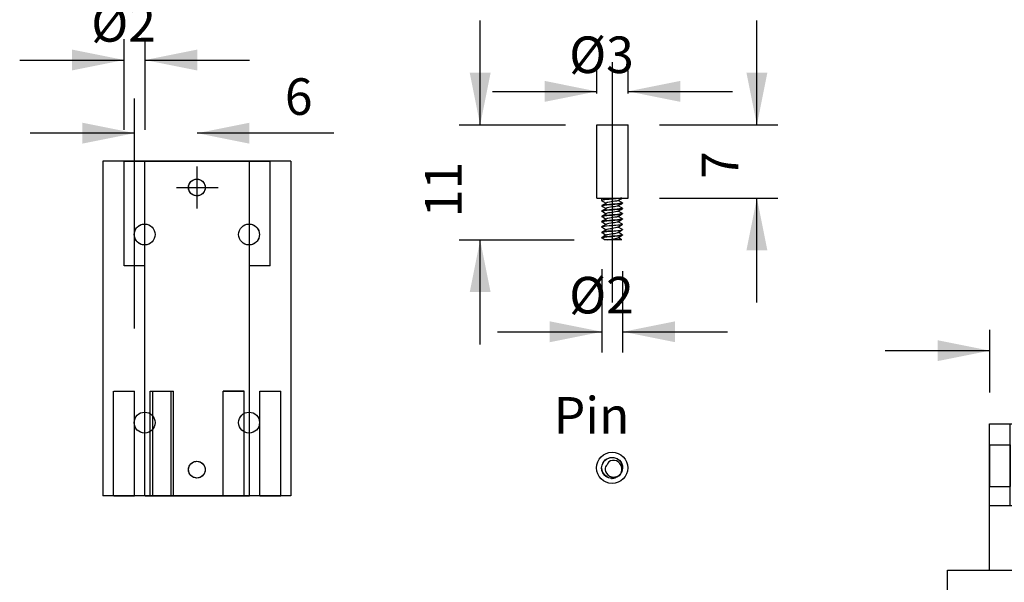
# Model space of a CAD drawing. Extents: x 0 to 595, y 0 to 420.
# Drawn here: x 222 to 316, y 74 to 128 of the extents above; entities that cross this region are included whole.
import ezdxf
from ezdxf.lldxf.tags import DXFTag

# ---------------------------------------------------------------- set-up
doc = ezdxf.new("R2010")
doc.units = 0
doc.header["$LTSCALE"] = 25.4
doc.header["$MEASUREMENT"] = 0
doc.layers.add('TEXT', color=8, linetype='Continuous')
tags = doc.linetypes.add('HIDDEN', pattern=[0.1875, 0.125, -0.0625]).pattern_tags.tags
tags[6:7] = [DXFTag(74, 4), DXFTag(75, 0), DXFTag(340, '0'), DXFTag(46, 1.0), DXFTag(50, 0.0), DXFTag(44, 0.0), DXFTag(45, 0.0)]
tags[4:5] = [DXFTag(74, 4), DXFTag(75, 0), DXFTag(340, '0'), DXFTag(46, 1.0), DXFTag(50, 0.0), DXFTag(44, 0.0), DXFTag(45, 0.0)]

# ---------------------------------------------------------------- blocks, each defined once
blk = doc.blocks.new('*B6')
at = {"color": 174, "linetype": 'Continuous'}
for p, q in [((247.905817, 114.304668), (229.905817, 114.304668)), ((229.905817, 114.304668), (229.905817, 82.304668)), ((247.905817, 114.304668), (247.905817, 82.304668)), ((247.905817, 82.304668), (229.905817, 82.304668))]:
    blk.add_line(p, q, dxfattribs=at)
at = {"color": 174, "linetype": 'HIDDEN'}
for p, q in [((231.905817, 114.304668), (231.905817, 104.304668)), ((231.905817, 114.304668), (231.905817, 104.304668)), ((231.905817, 114.304668), (231.905817, 104.304668)), ((231.942108, 114.304668), (233.94232, 114.304668)), ((231.942108, 114.304668), (233.94232, 114.304668)), ((231.942108, 114.304668), (233.94232, 114.304668)), ((233.905817, 114.304668), (233.905817, 108.304549)), ((233.905817, 114.304668), (233.905817, 108.304549)), ((233.905817, 114.304668), (233.905817, 82.304668)), ((233.905817, 114.304668), (233.905817, 82.304668)), ((233.905817, 114.304668), (233.905817, 104.304668)), ((233.94232, 114.304668), (243.942107, 114.304668)), ((233.94232, 114.304668), (243.942107, 114.304668)), ((243.905817, 114.304668), (243.905817, 82.304668)), ((243.905817, 114.304668), (243.905817, 82.304668)), ((243.905817, 114.304668), (243.905817, 104.304668)), ((243.905817, 114.304668), (243.905817, 108.304549)), ((243.905817, 114.304668), (243.905817, 108.304549)), ((243.942107, 114.304668), (245.94232, 114.304668)), ((243.942107, 114.304668), (245.94232, 114.304668)), ((243.942107, 114.304668), (245.94232, 114.304668)), ((245.905817, 114.304668), (245.905817, 104.304668)), ((245.905817, 114.304668), (245.905817, 104.304668)), ((245.905817, 114.304668), (245.905817, 104.304668)), ((238.176278, 112.132698), (238.228762, 112.230809)), ((238.376091, 112.404082), (238.480475, 112.482226)), ((238.670659, 112.569651), (238.801107, 112.597786)), ((238.801071, 112.598059), (238.905817, 112.604668)), ((238.905817, 112.604668), (239.034781, 112.594205)), ((239.03481, 112.59438), (239.110378, 112.578073)), ((239.393479, 112.438885), (239.437254, 112.402643)), ((238.229026, 111.378697), (238.176182, 111.476593)), ((239.604783, 112.19355), (239.642401, 112.116829)), ((239.642282, 111.492557), (239.604902, 111.415722)), ((238.480639, 111.127369), (238.376053, 111.20521)), ((238.80107, 111.011276), (238.670755, 111.039981)), ((238.905817, 111.004668), (238.801106, 111.01155)), ((239.034808, 111.014956), (238.905817, 111.004668)), ((239.11041, 111.031156), (239.034779, 111.015131)), ((239.437296, 111.206639), (239.393464, 111.170476)), ((232.965355, 107.644531), (232.988054, 107.701797)), ((232.965604, 107.64523), (232.981234, 107.685649)), ((232.988337, 107.701716), (233.125447, 107.929985)), ((233.12545, 107.929989), (233.133671, 107.940114)), ((233.133481, 107.939951), (233.185933, 107.998762)), ((233.133654, 107.940131), (233.18729, 108.000167)), ((233.187613, 108.000689), (233.34564, 108.133042)), ((233.345645, 108.133044), (233.384582, 108.158081)), ((233.383011, 108.156981), (233.463416, 108.201242)), ((233.384582, 108.158073), (233.461652, 108.200613)), ((233.57867, 108.249642), (233.711152, 108.285474)), ((233.711107, 108.285508), (233.752417, 108.292832)), ((233.711467, 108.285609), (233.751369, 108.292669)), ((233.751401, 108.292683), (233.776982, 108.296334)), ((244.038847, 108.29578), (244.060849, 108.292577)), ((244.060871, 108.292565), (244.100416, 108.285551)), ((244.061469, 108.292495), (244.10009, 108.285615)), ((244.100675, 108.285479), (244.238185, 108.247819)), ((244.347549, 108.201649), (244.431284, 108.155397)), ((244.349368, 108.200822), (244.429339, 108.15668)), ((244.431416, 108.155321), (244.472071, 108.128899)), ((244.620197, 108.004482), (244.680479, 107.937044)), ((244.624034, 108.000534), (244.678853, 107.939031)), ((244.680489, 107.937054), (244.689661, 107.925626)), ((244.831926, 107.681673), (244.846432, 107.644143)), ((232.980502, 106.92574), (232.965117, 106.965429)), ((233.131196, 106.672221), (233.121971, 106.683712)), ((233.19152, 106.604784), (233.131206, 106.67223)), ((233.188115, 106.608308), (233.132723, 106.670377)), ((244.623664, 106.608307), (244.465885, 106.476221)), ((244.678027, 106.669267), (244.623993, 106.608807)), ((244.678242, 106.669494), (244.625244, 106.610101)), ((244.686315, 106.679511), (244.678012, 106.669282)), ((244.823848, 106.908853), (244.686319, 106.679516)), ((244.846262, 106.964757), (244.824112, 106.908773)), ((244.846066, 106.964207), (244.829653, 106.92188)), ((233.380423, 106.453877), (233.339908, 106.480201)), ((233.463861, 106.40778), (233.380556, 106.453802)), ((233.462145, 106.408562), (233.382486, 106.452538)), ((233.711088, 106.323836), (233.573429, 106.361525)), ((233.750547, 106.316805), (233.711351, 106.323759)), ((233.749959, 106.316871), (233.711686, 106.323692)), ((233.772371, 106.313612), (233.75057, 106.316792)), ((233.905817, 106.304787), (233.905817, 104.304668)), ((233.905817, 106.304787), (233.905817, 104.304668)), ((243.905817, 106.304787), (243.905817, 104.304668)), ((243.905817, 106.304787), (243.905817, 104.304668)), ((244.059988, 106.316616), (244.034118, 106.312933)), ((244.100587, 106.323839), (244.05898, 106.316467)), ((244.100247, 106.323749), (244.060013, 106.316628)), ((244.232521, 106.359542), (244.100559, 106.323885)), ((244.428647, 106.452371), (244.347969, 106.407976)), ((244.427005, 106.451227), (244.349851, 106.408658)), ((244.465879, 106.476218), (244.427005, 106.451226)), ((233.94232, 104.304668), (231.942108, 104.304668)), ((233.94232, 104.304668), (231.942108, 104.304668)), ((233.94232, 104.304668), (231.942108, 104.304668)), ((245.94232, 104.304668), (243.942107, 104.304668)), ((245.94232, 104.304668), (243.942107, 104.304668)), ((245.94232, 104.304668), (243.942107, 104.304668)), ((230.906086, 92.304668), (230.906086, 82.304668)), ((230.942427, 92.304668), (232.94264, 92.304668)), ((232.906086, 92.304668), (232.906086, 82.304668)), ((234.41332, 92.304668), (234.41332, 82.304668)), ((234.449608, 92.304668), (236.449821, 92.304668)), ((234.648561, 92.304668), (234.648561, 82.304668)), ((234.684952, 92.304668), (236.68474, 92.304668)), ((236.41332, 92.304668), (236.41332, 82.304668)), ((236.648561, 92.304668), (236.648561, 82.304668)), ((241.405817, 92.304668), (241.405817, 82.304668)), ((241.405817, 92.304668), (241.405817, 82.304668)), ((241.442267, 92.304668), (243.442054, 92.304668)), ((243.442054, 92.304668), (241.442267, 92.304668)), ((243.405817, 92.304668), (243.405817, 82.304668)), ((243.405817, 92.304668), (243.405817, 82.304668)), ((244.905544, 92.304668), (244.905544, 82.304668)), ((244.941788, 92.304668), (246.942, 92.304668)), ((246.905544, 92.304668), (246.905544, 82.304668)), ((238.176278, 85.132698), (238.228762, 85.230809)), ((238.376091, 85.404082), (238.480475, 85.482226)), ((238.670659, 85.569651), (238.801107, 85.597786)), ((238.801071, 85.598059), (238.905817, 85.604668)), ((238.905817, 85.604668), (239.034781, 85.594205)), ((239.03481, 85.59438), (239.110378, 85.578073)), ((239.393479, 85.438885), (239.437254, 85.402643)), ((239.604783, 85.19355), (239.642401, 85.116829)), ((238.229026, 84.378697), (238.176182, 84.476593)), ((238.480639, 84.127369), (238.376053, 84.20521)), ((238.80107, 84.011276), (238.670755, 84.039981)), ((238.905817, 84.004668), (238.801106, 84.01155)), ((239.034808, 84.014956), (238.905817, 84.004668)), ((239.11041, 84.031156), (239.034779, 84.015131)), ((239.437296, 84.206639), (239.393464, 84.170476)), ((239.642282, 84.492557), (239.604902, 84.415722)), ((230.942427, 82.304668), (232.94264, 82.304668)), ((233.94232, 82.304668), (243.942107, 82.304668)), ((233.94232, 82.304668), (243.942107, 82.304668)), ((234.449608, 82.304668), (236.449821, 82.304668)), ((234.684952, 82.304668), (236.68474, 82.304668)), ((241.442267, 82.304668), (243.442054, 82.304668)), ((241.442267, 82.304668), (243.442054, 82.304668)), ((244.941788, 82.304668), (246.942, 82.304668))]:
    blk.add_line(p, q, dxfattribs=at)
at = {"color": 174, "linetype": 'HIDDEN', "flags": 128}
for points in [[(238.228724, 112.230166), (238.340092, 112.370314), (238.376591, 112.404522)], [(238.481116, 112.482269), (238.600544, 112.544133), (238.670395, 112.56957)], [(239.110497, 112.578157), (239.152917, 112.56555), (239.376034, 112.45189), (239.393617, 112.438779)], [(239.43747, 112.402542), (239.553098, 112.274804), (239.604951, 112.193249)], [(238.105817, 111.804668), (238.166319, 112.109862), (238.176272, 112.132686)], [(238.176273, 111.476649), (238.16632, 111.499471), (238.105817, 111.804668)], [(238.376591, 111.204814), (238.340093, 111.239021), (238.228723, 111.379172)], [(239.604952, 111.416089), (239.5531, 111.334536), (239.437467, 111.206791)], [(239.642338, 112.116649), (239.666485, 112.052426), (239.705817, 111.804668)], [(239.705817, 111.804668), (239.666485, 111.556909), (239.642338, 111.492685)], [(238.670397, 111.039766), (238.600546, 111.065202), (238.481116, 111.127067)], [(239.39362, 111.170559), (239.376039, 111.15745), (239.152921, 111.043787), (239.110499, 111.03118)], [(232.905817, 107.304668), (232.964997, 107.643574), (232.965606, 107.645237)], [(232.905817, 107.304668), (232.964477, 107.642128), (232.965359, 107.644541)], [(232.981465, 107.685643), (233.125196, 107.929673), (233.133557, 107.940056)], [(233.186055, 107.999242), (233.343977, 108.131914), (233.383011, 108.156981)], [(233.46165, 108.20057), (233.578427, 108.249557), (233.57867, 108.249642)], [(233.463416, 108.201242), (233.578796, 108.249685), (233.710903, 108.285481)], [(233.752189, 108.292786), (233.77716, 108.296357), (233.891156, 108.304561), (233.905549, 108.30485)], [(233.777, 108.296338), (233.890996, 108.304558), (233.905845, 108.304868)], [(243.905789, 108.304868), (243.921828, 108.30454), (244.039455, 108.295698), (244.061683, 108.292429)], [(243.906085, 108.30485), (243.921985, 108.304537), (244.038596, 108.295814), (244.03885, 108.295779)], [(244.100335, 108.285531), (244.237853, 108.247935), (244.349401, 108.200809)], [(244.238185, 108.247819), (244.238821, 108.247594), (244.347549, 108.201649)], [(244.42923, 108.156702), (244.470195, 108.130185), (244.623832, 108.000775)], [(244.472054, 108.128906), (244.474577, 108.127171), (244.620094, 108.004597)], [(244.678788, 107.939141), (244.688037, 107.92767), (244.838757, 107.664531)], [(244.689649, 107.925647), (244.691616, 107.92315), (244.831936, 107.681651)], [(244.838757, 107.664531), (244.846041, 107.645224), (244.905817, 107.304672)], [(244.846429, 107.644142), (244.846895, 107.642858), (244.905817, 107.30467)], [(232.96512, 106.965429), (232.96466, 106.966697), (232.905817, 107.304666)], [(232.973899, 106.942184), (232.965504, 106.964356), (232.905817, 107.304664)], [(233.132794, 106.670264), (233.123496, 106.681792), (232.973899, 106.942184)], [(233.121984, 106.683691), (233.120135, 106.686037), (232.980491, 106.925763)], [(233.382606, 106.452495), (233.341771, 106.478924), (233.188324, 106.608057)], [(233.339924, 106.480193), (233.337399, 106.481928), (233.191639, 106.604646)], [(244.625125, 106.609627), (244.46763, 106.477404), (244.428647, 106.452371)], [(244.829415, 106.921893), (244.686622, 106.679893), (244.678166, 106.669388)], [(244.905817, 107.304668), (244.846714, 106.965976), (244.846063, 106.9642)], [(244.905817, 107.304668), (244.847122, 106.967112), (244.846259, 106.964748)], [(233.71145, 106.323775), (233.573815, 106.361389), (233.462138, 106.408552)], [(233.573429, 106.361525), (233.57269, 106.361786), (233.463861, 106.40778)], [(233.905846, 106.304469), (233.889644, 106.304799), (233.771795, 106.31369), (233.749747, 106.316938)], [(233.905552, 106.304487), (233.889409, 106.304803), (233.77261, 106.31358), (233.772368, 106.313613)], [(244.0341, 106.312928), (243.920465, 106.304775), (243.905787, 106.304469)], [(244.059208, 106.316513), (244.033947, 106.312911), (243.920237, 106.304772), (243.906082, 106.304487)], [(244.347969, 106.407976), (244.232391, 106.359497), (244.100789, 106.323863)], [(244.349851, 106.408686), (244.232774, 106.359629), (244.232521, 106.359542)], [(238.105817, 84.804668), (238.166319, 85.109862), (238.176272, 85.132686)], [(238.228724, 85.230166), (238.340092, 85.370314), (238.376591, 85.404522)], [(238.481116, 85.482269), (238.600544, 85.544133), (238.670395, 85.56957)], [(239.110497, 85.578157), (239.152917, 85.56555), (239.376034, 85.45189), (239.393617, 85.438779)], [(239.43747, 85.402542), (239.553098, 85.274804), (239.604951, 85.193249)], [(239.642338, 85.116649), (239.666485, 85.052426), (239.705817, 84.804668)], [(238.176273, 84.476649), (238.16632, 84.499471), (238.105817, 84.804668)], [(238.376591, 84.204814), (238.340093, 84.239021), (238.228723, 84.379172)], [(238.670397, 84.039766), (238.600546, 84.065202), (238.481116, 84.127067)], [(239.39362, 84.170559), (239.376039, 84.15745), (239.152921, 84.043787), (239.110499, 84.03118)], [(239.604952, 84.416089), (239.5531, 84.334536), (239.437467, 84.206791)], [(239.705817, 84.804668), (239.666485, 84.556909), (239.642338, 84.492685)]]:
    blk.add_lwpolyline(points, dxfattribs=at)
at = {"color": 174, "linetype": 'Continuous'}
for centre, radius in [((238.905817, 111.804668), 0.8), ((233.905817, 107.304668), 1), ((243.905817, 107.304668), 1), ((233.905817, 89.304668), 1), ((243.905817, 89.304668), 1), ((238.905817, 84.804668), 0.8)]:
    blk.add_circle(centre, radius, dxfattribs=at)
at = {"color": 174, "linetype": 'HIDDEN'}
for centre in [(233.905817, 107.304668), (243.905817, 107.304668), (233.905817, 89.304668), (243.905817, 89.304668)]:
    blk.add_circle(centre, 1, dxfattribs=at)
blk = doc.blocks.new('*B19')
at = {"color": 174, "linetype": 'Continuous'}
for p, q in [((277.170986, 117.78863), (277.170986, 110.78863)), ((277.207346, 117.78863), (280.207239, 117.78863)), ((280.170986, 117.78863), (280.170986, 110.78863)), ((277.207346, 110.78863), (280.207239, 110.78863)), ((277.670986, 110.78863), (277.670986, 110.56363)), ((277.717608, 110.588513), (277.670986, 110.563625)), ((277.671123, 110.563624), (277.680618, 110.552355)), ((277.680638, 110.552344), (277.812332, 110.475451)), ((277.812332, 110.475451), (278.050207, 110.33568)), ((278.050207, 110.33568), (278.087665, 110.313504)), ((278.120841, 110.33361), (278.087775, 110.313825)), ((278.884606, 110.708604), (278.770881, 110.699252)), ((279.321394, 110.748607), (279.215145, 110.737833)), ((279.221159, 110.548633), (279.254295, 110.568493)), ((279.303709, 110.53952), (279.254209, 110.568813)), ((279.541452, 110.399902), (279.303709, 110.53952)), ((279.52964, 110.730451), (279.628732, 110.788329)), ((279.661312, 110.329851), (279.541452, 110.399902)), ((279.67075, 110.316879), (279.669276, 110.313882)), ((279.670921, 110.31771), (279.670754, 110.316879)), ((279.670986, 110.31863), (279.670922, 110.31771)), ((277.670986, 110.05363), (277.67105, 110.054545)), ((277.670986, 109.54363), (277.671048, 109.544532)), ((277.671461, 109.54113), (277.670986, 109.54363)), ((277.67105, 109.544532), (277.671218, 109.545378)), ((277.671052, 110.054545), (277.671219, 110.055381)), ((277.671225, 109.545378), (277.672651, 109.548314)), ((277.671226, 110.055381), (277.672685, 110.058362)), ((277.680687, 109.532355), (277.672883, 109.53863)), ((277.800521, 110.144902), (277.680626, 110.07491)), ((277.800521, 109.634902), (277.680626, 109.56491)), ((277.680638, 110.042344), (277.812332, 109.965451)), ((277.68064, 109.532343), (277.806528, 109.458845)), ((277.806528, 109.458845), (278.047452, 109.317309)), ((277.812332, 109.965451), (278.050207, 109.82568)), ((278.050207, 109.82568), (278.087665, 109.803504)), ((278.120841, 109.82361), (278.087775, 109.803825)), ((278.136336, 109.625351), (278.176663, 109.629161)), ((278.138139, 110.13552), (278.168775, 110.138422)), ((279.20454, 109.726813), (279.169236, 109.723466)), ((279.203318, 110.236702), (279.174528, 110.233962)), ((279.221159, 109.528633), (279.254295, 109.548493)), ((279.221231, 110.038857), (279.254296, 110.058493)), ((279.303709, 110.02952), (279.254199, 110.058819)), ((279.303709, 109.51952), (279.254209, 109.548813)), ((279.541452, 109.889902), (279.303709, 110.02952)), ((279.541452, 109.379902), (279.303709, 109.51952)), ((279.514256, 110.211451), (279.661302, 110.297325)), ((279.52964, 109.710451), (279.661334, 109.787344)), ((279.661312, 109.819851), (279.541452, 109.889902)), ((279.661312, 109.309851), (279.541452, 109.379902)), ((279.670747, 109.806876), (279.669308, 109.803927)), ((279.670922, 109.807723), (279.670753, 109.806876)), ((279.670986, 109.80863), (279.670924, 109.807723)), ((277.670986, 109.03363), (277.671051, 109.034551)), ((277.671052, 109.034551), (277.67139, 109.035935)), ((277.6714, 109.035935), (277.672695, 109.038375)), ((277.800521, 109.124902), (277.680626, 109.05491)), ((277.794717, 108.61151), (277.680627, 108.54491)), ((277.68064, 109.022343), (277.806528, 108.948845)), ((277.68064, 108.512343), (277.806528, 108.438845)), ((277.806528, 108.948845), (278.047452, 108.807309)), ((277.806528, 108.438845), (278.047452, 108.297309)), ((278.047452, 109.317309), (278.087682, 109.293494)), ((278.047452, 108.807309), (278.08768, 108.783496)), ((278.120841, 109.31361), (278.087773, 109.293824)), ((278.120853, 108.803617), (278.087789, 108.783833)), ((278.138344, 109.115539), (278.167762, 109.118327)), ((278.139625, 108.605654), (278.163317, 108.607909)), ((279.203559, 108.706716), (279.17424, 108.703935)), ((279.20242, 109.216612), (279.178365, 109.214323)), ((279.221147, 109.018623), (279.254281, 109.038484)), ((279.221147, 108.508623), (279.254281, 108.528484)), ((279.306464, 109.007893), (279.254184, 109.038833)), ((279.306464, 108.497893), (279.254184, 108.528833)), ((279.547255, 108.86651), (279.306464, 109.007893)), ((279.547255, 108.35651), (279.306464, 108.497893)), ((279.535444, 109.203845), (279.661333, 109.277343)), ((279.535444, 108.693845), (279.661333, 108.767343)), ((279.661313, 108.799853), (279.547255, 108.86651)), ((279.670749, 109.296879), (279.669263, 109.293864)), ((279.670747, 108.786876), (279.669285, 108.783894)), ((279.670921, 108.787712), (279.670753, 108.786876)), ((279.67092, 109.297703), (279.670754, 109.296879)), ((279.670986, 109.29863), (279.670921, 109.297703)), ((279.670986, 108.78863), (279.670922, 108.787712)), ((277.672, 108.029812), (277.662326, 108.018662)), ((277.662326, 108.018662), (277.671875, 108.007452)), ((277.670986, 107.50363), (277.671054, 107.504575)), ((277.671056, 107.504575), (277.672762, 107.508467)), ((277.800521, 107.594902), (277.680626, 107.52491)), ((277.744275, 107.544899), (277.680626, 107.52491)), ((277.68064, 107.492343), (277.806528, 107.418845)), ((278.047452, 108.297309), (278.08768, 108.273496)), ((278.047452, 107.787309), (278.087682, 107.763494)), ((278.120841, 107.78361), (278.087773, 107.763824)), ((278.120853, 108.293617), (278.087789, 108.273833)), ((279.221147, 107.998623), (279.254281, 108.018484)), ((279.221147, 107.488623), (279.254279, 107.508483)), ((279.306464, 107.987893), (279.254184, 108.018833)), ((279.303709, 107.47952), (279.254211, 107.508812)), ((279.547255, 107.84651), (279.306464, 107.987893)), ((279.661313, 108.289853), (279.547255, 108.35651)), ((279.670055, 107.774752), (279.547255, 107.84651)), ((279.666607, 108.260482), (279.59948, 108.24105)), ((279.600257, 107.73121), (279.670098, 107.752452)), ((279.661527, 108.289907), (279.670986, 108.278609)), ((279.670018, 107.774812), (279.679647, 107.76363)), ((279.670039, 107.752453), (279.679647, 107.76363)), ((279.675445, 108.273833), (279.670108, 108.262458)), ((277.800521, 107.084902), (277.680626, 107.01491)), ((277.68064, 106.982343), (277.806528, 106.908845)), ((277.806528, 107.418845), (278.047452, 107.277309)), ((277.806528, 106.908845), (278.011357, 106.788621)), ((278.047452, 107.277309), (278.087682, 107.253494)), ((278.120841, 107.27361), (278.087773, 107.253824)), ((278.13866, 107.075567), (278.1667, 107.078228)), ((279.202094, 107.176579), (279.180061, 107.174483)), ((279.221147, 106.978623), (279.254268, 106.998477)), ((279.287564, 106.979064), (279.254203, 106.998822)), ((279.541452, 107.339902), (279.303709, 107.47952)), ((279.535444, 107.163845), (279.661333, 107.237343)), ((279.661312, 107.269851), (279.541452, 107.339902)), ((279.670919, 107.257699), (279.669254, 107.253852)), ((279.670986, 107.25863), (279.670921, 107.257699))]:
    blk.add_line(p, q, dxfattribs=at)
at = {"color": 174, "linetype": 'Continuous', "flags": 128}
for points in [[(278.770898, 110.699252), (278.582184, 110.683913), (278.396644, 110.668572), (278.170305, 110.648556), (277.974107, 110.628546), (277.820259, 110.608539), (277.717608, 110.588513)], [(279.220883, 110.548765), (279.184441, 110.533074), (279.082755, 110.507148), (278.939794, 110.481222), (278.769396, 110.455296), (278.589132, 110.429371), (278.417223, 110.403445), (278.270752, 110.377519), (278.178049, 110.35551), (278.120965, 110.333502)], [(279.215126, 110.737834), (279.05606, 110.72322), (278.884606, 110.708604)], [(279.254307, 110.568504), (279.291765, 110.59068), (279.52964, 110.730451)], [(279.603459, 110.78863), (279.486935, 110.768616), (279.321394, 110.748607)], [(279.669256, 110.313883), (279.629012, 110.295059), (279.537678, 110.276238)], [(277.672697, 109.548316), (277.714214, 109.567487), (277.807637, 109.586562)], [(277.67273, 110.058363), (277.713608, 110.077323), (277.805338, 110.096191)], [(277.805338, 109.596191), (277.725935, 109.580587), (277.680811, 109.564915)], [(277.807407, 110.106525), (277.726658, 110.090758), (277.680827, 110.074916)], [(278.087763, 110.313813), (278.038263, 110.28452), (277.800521, 110.144902)], [(278.087763, 109.803813), (278.038263, 109.77452), (277.800521, 109.634902)], [(277.805338, 110.096191), (277.95052, 110.115845), (278.138148, 110.13552)], [(279.169236, 109.723466), (278.929093, 109.702333), (278.670691, 109.681106), (278.410809, 109.659745), (278.168775, 109.638422), (277.962957, 109.617287), (277.805338, 109.596191)], [(279.174528, 110.233962), (278.938161, 110.21308), (278.682491, 110.192064), (278.421315, 110.17063), (278.175886, 110.149088), (277.967152, 110.127771), (277.807407, 110.106525)], [(277.807637, 109.586562), (277.951312, 109.605939), (278.13631, 109.625345)], [(279.220928, 110.038832), (279.156422, 110.014556), (279.039702, 109.98863), (278.886019, 109.962704), (278.710389, 109.936778), (278.530809, 109.910852), (278.365537, 109.884926), (278.230884, 109.859), (278.164034, 109.841251), (278.121091, 109.823502)], [(279.22086, 109.528765), (279.182227, 109.512401), (279.123062, 109.496037), (278.99259, 109.470111), (278.829879, 109.444185), (278.65095, 109.418259), (278.474029, 109.392334), (278.317213, 109.366408), (278.195859, 109.340482), (278.121165, 109.313502)], [(278.168775, 110.138422), (278.410809, 110.159745), (278.670691, 110.181106), (278.929093, 110.202333), (279.169236, 110.223466), (279.37558, 110.244594), (279.534981, 110.265801)], [(278.176663, 109.629161), (278.422075, 109.650692), (278.683763, 109.672167), (278.94096, 109.693324), (279.178365, 109.714323), (279.382167, 109.735371), (279.539045, 109.756461)], [(279.537678, 110.276238), (279.391042, 110.256416), (279.203242, 110.236692)], [(279.534981, 109.765801), (279.390057, 109.746267), (279.204479, 109.726805)], [(279.254296, 110.058493), (279.277002, 110.071946), (279.514256, 110.211451)], [(279.254307, 109.548504), (279.291765, 109.57068), (279.52964, 109.710451)], [(279.534981, 110.265801), (279.615549, 110.281534), (279.661189, 110.297342)], [(279.669273, 109.803927), (279.627984, 109.78481), (279.534981, 109.765801)], [(279.539045, 109.756461), (279.61715, 109.77191), (279.661253, 109.787356)], [(277.670986, 108.52863), (277.704646, 108.547691), (277.802745, 108.565769)], [(277.672735, 109.038376), (277.712979, 109.057156), (277.803764, 109.075935)], [(277.807637, 109.086562), (277.726715, 109.070775), (277.680821, 109.054915)], [(277.803764, 108.575935), (277.725299, 108.558333), (277.680834, 108.540616)], [(278.087777, 108.783821), (278.035508, 108.752893), (277.794717, 108.61151)], [(278.087761, 109.293812), (278.038263, 109.26452), (277.800521, 109.124902)], [(277.802745, 108.565769), (277.949817, 108.585074), (278.139673, 108.605599)], [(277.803764, 109.075935), (277.949313, 109.095693), (278.138336, 109.115537)], [(279.17424, 108.703935), (278.93327, 108.682737), (278.672961, 108.66129), (278.411209, 108.639609), (278.167762, 108.618327), (277.961224, 108.597712), (277.803764, 108.575935)], [(279.178365, 109.214323), (278.94096, 109.193324), (278.683763, 109.172167), (278.422075, 109.150692), (278.176663, 109.129161), (277.967714, 109.107834), (277.807637, 109.086562)], [(279.221064, 108.508758), (279.153729, 108.483879), (279.041839, 108.459), (278.888307, 108.433074), (278.712989, 108.407148), (278.533384, 108.381222), (278.367573, 108.355296), (278.23273, 108.329371), (278.14182, 108.303445), (278.12103, 108.293509)], [(279.220968, 109.018758), (279.168643, 108.998138), (279.084727, 108.977519), (278.941939, 108.951593), (278.771989, 108.925667), (278.591731, 108.899741), (278.419417, 108.873815), (278.27278, 108.847889), (278.166061, 108.821963), (278.121149, 108.803509)], [(278.163317, 108.607909), (278.400931, 108.629098), (278.658326, 108.650102), (278.920006, 108.67153), (279.165338, 108.693101), (279.374296, 108.714444), (279.534405, 108.735708)], [(278.167762, 109.118327), (278.411209, 109.139779), (278.672961, 109.16129), (278.93327, 109.182691), (279.17424, 109.203935), (279.37951, 109.225036), (279.536987, 109.246126)], [(279.539045, 109.256461), (279.39201, 109.236516), (279.202368, 109.216605)], [(279.536987, 108.746126), (279.391429, 108.726407), (279.203513, 108.706706)], [(279.254293, 109.038496), (279.294521, 109.062309), (279.535444, 109.203845)], [(279.254293, 108.528496), (279.294521, 108.552309), (279.535444, 108.693845)], [(279.534405, 108.735708), (279.615306, 108.751492), (279.661164, 108.767349)], [(279.536987, 109.246126), (279.616215, 109.261709), (279.661187, 109.277352)], [(279.669244, 108.783893), (279.628509, 108.764972), (279.536987, 108.746126)], [(279.669236, 109.293864), (279.629322, 109.275163), (279.539045, 109.256461)], [(277.671895, 108.007441), (277.806528, 107.928845), (278.047452, 107.787309)], [(278.087777, 108.273821), (278.035508, 108.242893), (277.794717, 108.10151), (277.671903, 108.029824)], [(278.639925, 108.14363), (278.384705, 108.122759), (278.148433, 108.101926), (277.946777, 108.081108), (277.792313, 108.060294), (277.715476, 108.045053), (277.672, 108.029812)], [(277.672802, 107.50848), (277.712337, 107.527117), (277.800529, 107.545405)], [(278.640594, 107.633663), (278.450839, 107.620103), (278.267876, 107.607452), (278.098734, 107.592292), (277.951159, 107.575906), (277.832062, 107.560204), (277.744275, 107.544899)], [(278.087761, 107.763812), (278.038263, 107.73452), (277.800521, 107.594902)], [(277.800529, 107.545405), (277.953006, 107.565494), (278.152067, 107.586845), (278.386303, 107.610708), (278.640594, 107.633663)], [(278.120942, 107.783502), (278.13068, 107.78863), (278.208416, 107.81363), (278.3293, 107.83863), (278.482577, 107.86363), (278.653526, 107.88863)], [(278.121077, 107.273502), (278.155898, 107.28863), (278.25215, 107.31363), (278.387493, 107.33863), (278.549739, 107.36363), (278.723301, 107.38863), (278.891899, 107.41363), (279.039879, 107.43863), (279.15285, 107.46363), (279.220849, 107.48863), (279.221066, 107.488758)], [(279.59948, 108.24105), (279.503496, 108.225171), (279.373563, 108.208676), (279.215845, 108.192384), (279.03646, 108.176225), (278.841865, 108.15997), (278.639925, 108.14363)], [(278.639925, 107.63363), (278.842765, 107.650045), (279.037902, 107.66635), (279.217478, 107.682603), (279.374861, 107.698822), (279.504042, 107.715018), (279.600257, 107.73121)], [(279.221011, 107.998758), (279.208478, 107.992334), (279.124386, 107.966408), (278.994871, 107.940482), (278.832339, 107.914556), (278.653526, 107.88863)], [(279.254291, 107.508494), (279.294521, 107.532309), (279.535444, 107.673845), (279.670077, 107.752441)], [(279.254293, 108.018496), (279.294521, 108.042309), (279.535444, 108.183845), (279.670077, 108.262441)], [(277.670986, 106.99863), (277.70545, 107.017908), (277.804745, 107.036095)], [(277.807565, 107.046551), (277.726724, 107.028658), (277.680857, 107.010596)], [(278.087761, 107.253812), (278.038263, 107.22452), (277.800521, 107.084902)], [(277.804745, 107.036095), (277.95051, 107.055181), (278.138714, 107.075499)], [(279.180061, 107.174483), (278.941658, 107.153434), (278.683325, 107.132131), (278.421476, 107.110471), (278.176408, 107.089137), (277.967623, 107.068456), (277.807565, 107.046551)], [(278.188924, 106.78863), (278.111895, 106.78863), (278.053393, 106.78863), (278.018424, 106.78863), (278.011398, 106.78863)], [(278.1667, 107.078228), (278.407083, 107.099604), (278.667113, 107.120815), (278.92926, 107.142305), (279.173556, 107.163871), (279.380997, 107.185234), (279.538887, 107.206435)], [(278.188924, 106.78863), (278.30227, 106.81363), (278.449983, 106.83863), (278.618686, 106.86363), (278.792284, 106.88863), (278.954365, 106.91363), (279.089995, 106.93863), (279.170519, 106.958694), (279.220986, 106.978758)], [(279.613481, 106.78863), (279.600799, 106.78863), (279.534046, 106.78863), (279.418591, 106.78863), (279.264881, 106.78863), (279.085325, 106.78863), (278.892863, 106.78863), (278.700583, 106.78863), (278.521885, 106.78863), (278.371273, 106.78863), (278.260465, 106.78863), (278.188924, 106.78863)], [(279.539717, 107.216571), (279.392613, 107.196566), (279.202057, 107.176571)], [(279.25428, 106.998488), (279.294521, 107.022309), (279.535444, 107.163845)], [(279.612, 106.788695), (279.523112, 106.840627), (279.287564, 106.979064)], [(279.538887, 107.206435), (279.617091, 107.221912), (279.661211, 107.237352)], [(279.669223, 107.253852), (279.629464, 107.235216), (279.539717, 107.216571)]]:
    blk.add_lwpolyline(points, dxfattribs=at)
blk = doc.blocks.new('*B20')
at = {"color": 174, "linetype": 'Continuous'}
for p, q in [((278.159688, 85.83473), (278.342747, 85.919935)), ((279.149776, 85.863103), (279.218805, 85.82227)), ((277.802754, 85.471509), (277.899948, 85.612129)), ((279.523182, 85.51482), (279.55771, 85.456086)), ((277.90762, 84.329297), (277.799719, 84.484531)), ((278.151397, 84.1209), (277.907659, 84.329329)), ((278.335905, 84.033424), (278.151408, 84.120918)), ((279.138034, 84.09122), (278.871395, 83.995628)), ((279.335058, 84.227464), (279.13808, 84.091132)), ((279.487846, 84.398338), (279.334955, 84.22758))]:
    blk.add_line(p, q, dxfattribs=at)
at = {"color": 174, "linetype": 'Continuous', "flags": 128}
for points in [[(277.670986, 84.97534), (277.70545, 85.23437), (277.804745, 85.474967), (277.961909, 85.680513), (278.1667, 85.838877), (278.407083, 85.939713), (278.667113, 85.975333), (278.92926, 85.940842), (279.173556, 85.839877), (279.380997, 85.679517), (279.538887, 85.472078), (279.637289, 85.231795), (279.670986, 84.97534)], [(277.899893, 85.612117), (278.016728, 85.731655), (278.152067, 85.830164), (278.159668, 85.834721)], [(278.342538, 85.919591), (278.489228, 85.958518), (278.640594, 85.974879)], [(278.639925, 85.983522), (278.842765, 85.96914), (279.037902, 85.914898), (279.149771, 85.863106)], [(279.218804, 85.822231), (279.374861, 85.697805), (279.523177, 85.514829)], [(277.662326, 84.975744), (277.697746, 84.711881), (277.799699, 84.467153), (277.914988, 84.307106), (278.059326, 84.172821)], [(277.670986, 84.97534), (277.704335, 85.230346), (277.800529, 85.467584), (277.802751, 85.471502)], [(279.487416, 84.397896), (279.316467, 84.211601), (279.103283, 84.073609), (278.860544, 83.994161), (278.606542, 83.977419), (278.359761, 84.024677), (278.133854, 84.131842), (277.941185, 84.292356), (277.793805, 84.49518), (277.70221, 84.727686), (277.670986, 84.97534)], [(277.799745, 84.484519), (277.704172, 84.721061), (277.670986, 84.97534)], [(278.188924, 85.273821), (278.111895, 85.180395), (278.053393, 85.066613), (278.018424, 84.933692), (278.013343, 84.786216), (278.044299, 84.629362), (278.121543, 84.464499), (278.251098, 84.310181), (278.431119, 84.186762), (278.660697, 84.11131), (278.792764, 84.098625), (278.932806, 84.107016), (279.076832, 84.139484), (279.220063, 84.197424), (279.357898, 84.282318), (279.487243, 84.397611)], [(279.551998, 84.502247), (279.609348, 84.747241), (279.600799, 84.981205), (279.534046, 85.203352), (279.418591, 85.397319), (279.264881, 85.546053), (279.085325, 85.645319), (278.892863, 85.693976), (278.700583, 85.690425), (278.521885, 85.635794), (278.371273, 85.542569), (278.260465, 85.422599), (278.188924, 85.273821)], [(279.557687, 85.456062), (279.600257, 85.367579), (279.659514, 85.175487), (279.679647, 84.97534)], [(279.56032, 84.499361), (279.649219, 84.729833), (279.679647, 84.97534)], [(279.670986, 84.97534), (279.645902, 84.754132), (279.573244, 84.544495)], [(278.637828, 83.975885), (278.484469, 83.993084), (278.335759, 84.033475)], [(278.624396, 83.968133), (278.682285, 83.966743), (278.843914, 83.980961), (278.999817, 84.021113)], [(278.871417, 83.996061), (278.670825, 83.97534), (278.637828, 83.975885)]]:
    blk.add_lwpolyline(points, dxfattribs=at)
at = {"color": 174, "linetype": 'Continuous'}
blk.add_circle((278.670986, 84.97534), 1.5, dxfattribs=at)
blk.add_arc((278.665775, 84.978348), 1.006014, 324.762556, 331.754228, dxfattribs=at)
blk = doc.blocks.new('*B27')
at = {"color": 174, "linetype": 'HIDDEN'}
for p, q in [((314.794453, 89.179991), (316.794453, 89.179991)), ((316.794453, 81.379991), (316.794453, 89.179991)), ((320.794453, 89.179991), (322.794453, 89.179991)), ((320.794453, 81.379991), (320.794453, 89.179991)), ((314.794453, 87.179991), (316.794453, 87.179991)), ((314.794453, 87.178631), (314.794453, 83.178631)), ((316.794453, 87.178631), (316.794453, 83.178631)), ((320.794453, 86.679991), (322.794453, 86.679991)), ((320.794453, 83.678684), (320.794453, 86.678578)), ((322.794453, 83.678684), (322.794453, 86.678578)), ((314.794453, 83.179991), (316.794453, 83.179991)), ((320.794453, 83.679991), (322.794453, 83.679991)), ((314.794453, 81.379991), (322.794453, 81.379991)), ((314.794453, 81.379991), (316.794453, 81.379991)), ((320.794453, 81.379991), (322.794453, 81.379991))]:
    blk.add_line(p, q, dxfattribs=at)
at = {"color": 174, "linetype": 'Continuous'}
for p, q in [((314.794453, 89.179991), (322.794453, 89.179991)), ((314.794453, 75.179991), (314.794453, 89.179991)), ((322.794453, 75.179991), (322.794453, 89.179991)), ((310.794453, 67.179991), (310.794453, 75.179991)), ((310.794453, 75.179991), (326.794453, 75.179991)), ((326.794453, 67.179991), (326.794453, 75.179991)), ((310.794453, 67.179991), (326.794453, 67.179991))]:
    blk.add_line(p, q, dxfattribs=at)
for centre, radius in [((318.794453, 85.179991), 1.25), ((314.794453, 71.179991), 2), ((322.794453, 71.179991), 2)]:
    blk.add_circle(centre, radius, dxfattribs=at)
blk = doc.blocks.new('*B88')
at = {"color": 0, "linetype": 'Continuous'}
for p, q in [((232.942214, 116.998397), (222.942002, 116.998397)), ((252.015306, 116.998397), (238.942001, 116.998397))]:
    blk.add_line(p, q, dxfattribs=at)
for points in [[(227.942108, 115.998291), (232.942214, 116.998397), (227.942108, 117.998078)], [(243.942107, 117.998078), (238.942001, 116.998397), (243.942107, 115.998291)]]:
    blk.add_solid(points, dxfattribs=at)
blk = doc.blocks.new('*B91')
at = {"color": 0, "linetype": 'Continuous'}
for p, q in [((221.942321, 123.99829), (231.942108, 123.99829)), ((233.94232, 123.99829), (243.942107, 123.99829))]:
    blk.add_line(p, q, dxfattribs=at)
for points in [[(226.942002, 122.998184), (231.942108, 123.99829), (226.942002, 124.997971)], [(238.942001, 124.997971), (233.94232, 123.99829), (238.942001, 122.998184)]]:
    blk.add_solid(points, dxfattribs=at)
blk = doc.blocks.new('*B99')
at = {"color": 0, "linetype": 'Continuous'}
for p, q in [((267.707187, 97.998505), (277.707399, 97.998505)), ((279.707186, 97.998505), (289.707398, 97.998505))]:
    blk.add_line(p, q, dxfattribs=at)
for points in [[(272.707293, 96.998398), (277.707399, 97.998505), (272.707293, 98.998611)], [(284.707292, 98.998611), (279.707186, 97.998505), (284.707292, 96.998398)]]:
    blk.add_solid(points, dxfattribs=at)
blk = doc.blocks.new('*B150')
at = {"color": 0, "linetype": 'Continuous'}
for p, q in [((267.207134, 120.998397), (277.207346, 120.998397)), ((280.207239, 120.998397), (290.207452, 120.998397))]:
    blk.add_line(p, q, dxfattribs=at)
for points in [[(272.20724, 119.998291), (277.207346, 120.998397), (272.20724, 121.998078)], [(285.207345, 121.998078), (280.207239, 120.998397), (285.207345, 119.998291)]]:
    blk.add_solid(points, dxfattribs=at)
blk = doc.blocks.new('*B211')
at = {"color": 0, "linetype": 'Continuous'}
for p, q in [((292.53621, 117.786992), (292.53621, 127.786778)), ((292.53621, 100.787312), (292.53621, 110.787098))]:
    blk.add_line(p, q, dxfattribs=at)
for points in [[(291.536529, 122.786672), (292.53621, 117.786992), (293.536316, 122.786672)], [(293.536316, 105.786992), (292.53621, 110.787098), (291.536529, 105.786992)]]:
    blk.add_solid(points, dxfattribs=at)
blk = doc.blocks.new('*B212')
at = {"color": 0, "linetype": 'Continuous'}
for p, q in [((266.036371, 117.786992), (266.036371, 127.786778)), ((266.036371, 96.787312), (266.036371, 106.787099))]:
    blk.add_line(p, q, dxfattribs=at)
for points in [[(265.036265, 122.786672), (266.036371, 117.786992), (267.036477, 122.786672)], [(267.036477, 101.786993), (266.036371, 106.787099), (265.036265, 101.786993)]]:
    blk.add_solid(points, dxfattribs=at)
blk = doc.blocks.new('*B309')
at = {"color": 0, "linetype": 'Continuous'}
for p, q in [((304.830709, 96.190653), (314.830921, 96.190653)), ((322.83092, 96.190653), (332.830707, 96.190653))]:
    blk.add_line(p, q, dxfattribs=at)
for points in [[(309.830815, 95.190547), (314.830921, 96.190653), (309.830815, 97.190759)], [(327.830601, 97.190759), (322.83092, 96.190653), (327.830601, 95.190547)]]:
    blk.add_solid(points, dxfattribs=at)
blk = doc.blocks.new('*B311')
at = {"color": 8, "linetype": 'Continuous'}
blk.add_line((232.942214, 98.303218), (232.942214, 120.303004), dxfattribs=at)
blk = doc.blocks.new('*B322')
at = {"color": 8, "linetype": 'Continuous'}
blk.add_line((279.707186, 95.998718), (279.707186, 103.787205), dxfattribs=at)
blk = doc.blocks.new('*B353')
at = {"color": 8, "linetype": 'Continuous'}
blk.add_line((231.942108, 117.30311), (231.942108, 125.998077), dxfattribs=at)
blk = doc.blocks.new('*B367')
at = {"color": 8, "linetype": 'Continuous'}
blk.add_line((278.707505, 100.791993), (278.707505, 123.786778), dxfattribs=at)
blk = doc.blocks.new('*B416')
at = {"color": 8, "linetype": 'Continuous'}
blk.add_line((277.207346, 120.786885), (277.207346, 122.998184), dxfattribs=at)
blk = doc.blocks.new('*B427')
at = {"color": 8, "linetype": 'Continuous'}
blk.add_line((264.036158, 106.787099), (275.047542, 106.787099), dxfattribs=at)
blk = doc.blocks.new('*B433')
at = {"color": 8, "linetype": 'Continuous'}
for p, q in [((264.036158, 117.786992), (274.207453, 117.786992)), ((283.207133, 117.786992), (294.536422, 117.786992))]:
    blk.add_line(p, q, dxfattribs=at)
blk = doc.blocks.new('*B435')
at = {"color": 8, "linetype": 'Continuous'}
blk.add_line((277.707399, 95.998718), (277.707399, 103.997015), dxfattribs=at)
blk = doc.blocks.new('*B663')
at = {"color": 8, "linetype": 'Continuous'}
blk.add_line((283.207133, 110.787098), (294.536422, 110.787098), dxfattribs=at)
blk = doc.blocks.new('*B666')
at = {"color": 8, "linetype": 'Continuous'}
blk.add_line((280.207239, 120.786885), (280.207239, 122.998184), dxfattribs=at)
blk = doc.blocks.new('*B675')
at = {"color": 8, "linetype": 'Continuous'}
blk.add_line((314.830921, 92.178737), (314.830921, 98.19044), dxfattribs=at)
blk = doc.blocks.new('*B717')
at = {"color": 8, "linetype": 'Continuous'}
blk.add_line((233.94232, 117.30311), (233.94232, 125.998077), dxfattribs=at)
blk = doc.blocks.new('*B783')
at = {"color": 6, "linetype": 'Continuous'}
for p, q in [((238.942001, 109.803164), (238.942001, 113.803164)), ((236.942214, 111.802951), (240.942214, 111.802951))]:
    blk.add_line(p, q, dxfattribs=at)
blk = doc.blocks.new('*B832')
at = {"layer": 'TEXT', "color": 0, "linetype": 'Continuous'}
blk.add_text('Pin', height=3.5, dxfattribs=at).set_placement((273.083333, 88.25))
blk = doc.blocks.new('*B865')
at = {"layer": 'TEXT', "color": 0, "linetype": 'Continuous'}
blk.add_text('6', height=3.5, dxfattribs=at).set_placement((247.333333, 118.75))
blk = doc.blocks.new('*B868')
at = {"layer": 'TEXT', "color": 0, "linetype": 'Continuous'}
blk.add_text('%%c2', height=3.5, dxfattribs=at).set_placement((228.78915, 125.75))
blk = doc.blocks.new('*B876')
at = {"layer": 'TEXT', "color": 0, "linetype": 'Continuous'}
blk.add_text('%%c2', height=3.5, dxfattribs=at).set_placement((274.55432, 99.75))
blk = doc.blocks.new('*B927')
at = {"layer": 'TEXT', "color": 0, "linetype": 'Continuous'}
blk.add_text('%%c3', height=3.5, dxfattribs=at).set_placement((274.55432, 122.75))
blk = doc.blocks.new('*B988')
at = {"layer": 'TEXT', "color": 0, "linetype": 'Continuous'}
blk.add_text('7', height=3.5, rotation=90, dxfattribs=at).set_placement((290.75, 112.621963))
blk = doc.blocks.new('*B989')
at = {"layer": 'TEXT', "color": 0, "linetype": 'Continuous'}
blk.add_text('11', height=3.5, rotation=90, dxfattribs=at).set_placement((264.25, 108.955296))

msp = doc.modelspace()

# ---------------------------------------------------------------- block references
at = {"color": 0, "linetype": 'Continuous'}
for name in ['*B212', '*B211', '*B91', '*B150', '*B88', '*B99', '*B309']:
    msp.add_blockref(name, (0, 0), dxfattribs=at)
at = {"color": 8, "linetype": 'Continuous'}
for name in ['*B353', '*B717', '*B367', '*B416', '*B666', '*B311', '*B433', '*B663', '*B427', '*B435', '*B322', '*B675']:
    msp.add_blockref(name, (0, 0), dxfattribs=at)
at = {"color": 174, "linetype": 'Continuous'}
for name in ['*B19', '*B20']:
    msp.add_blockref(name, (0, 0), dxfattribs=at)
at = {"color": 174, "linetype": 'HIDDEN'}
for name in ['*B6', '*B27']:
    msp.add_blockref(name, (0, 0), dxfattribs=at)
at = {"color": 6, "linetype": 'Continuous'}
msp.add_blockref('*B783', (0, 0), dxfattribs=at)
at = {"layer": 'TEXT', "color": 0, "linetype": 'Continuous'}
for name in ['*B868', '*B927', '*B865', '*B988', '*B989', '*B876', '*B832']:
    msp.add_blockref(name, (0, 0), dxfattribs=at)

doc.saveas('drawing.dxf')
